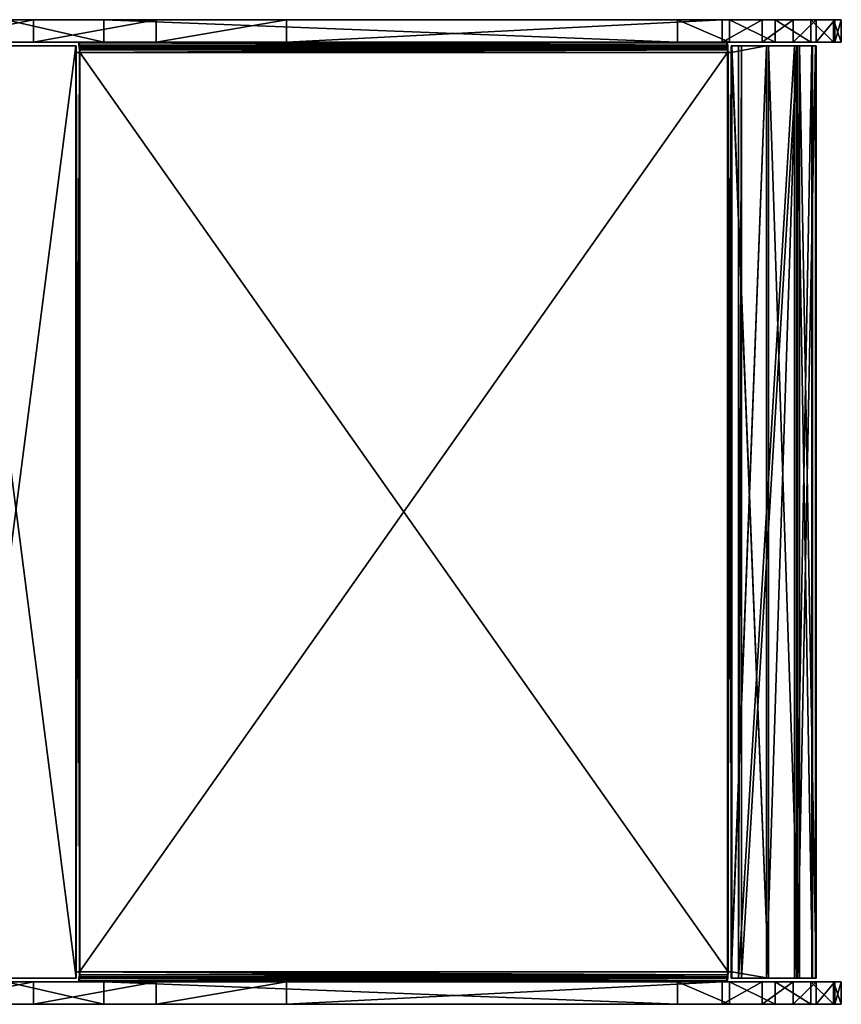
# Model space of a CAD drawing. Units: millimetres. Extents: x -854 to 1372, y -476 to 443.
# Drawn here: x 932 to 1372, y -275 to 253 of the extents above; entities that cross this region are included whole.
import ezdxf

# ---------------------------------------------------------------- set-up
doc = ezdxf.new("R2010")
doc.units = ezdxf.units.MM
doc.layers.get('0').update_dxf_attribs({"true_color": 0xffffff})

# ---------------------------------------------------------------- blocks, each defined once
blk = doc.blocks.new('Komponent#34')
at = {"color": 7, "true_color": 0xffffff}
for p, q in [((642.92, 12, 52.78), (582.28, 12, 93.39)), ((628.27, 12, 316.35), (680.7, 12, 306.28)), ((708.81, 12, 21.43), (642.92, 12, 52.78)), ((642.92, 12, 52.78), (642.92, 0, 52.78)), ((680.7, 12, 306.28), (988.16, 12, 268.53)), ((680.7, 12, 306.28), (680.7, 0, 306.28)), ((778.58, 12, 0), (708.81, 12, 21.43)), ((708.81, 12, 21.43), (708.81, 0, 21.43)), ((1012.1, 12, 0), (778.58, 12, 0)), ((778.58, 12, 0), (778.58, 0)), ((988.16, 12, 268.53), (1016.01, 12, 260.91)), ((988.16, 12, 268.53), (988.16, 0, 268.53)), ((1033.64, 12, 16.12), (1012.1, 12, 0)), ((1012.1, 12, 0), (1012.1, 0)), ((1016.01, 12, 260.91), (1040.52, 12, 245.65)), ((1016.01, 12, 260.91), (1016.01, 0, 260.91)), ((1050.11, 12, 37.4), (1033.64, 12, 16.12)), ((1033.64, 12, 16.12), (1033.64, 0, 16.12)), ((1040.52, 12, 245.65), (1059.65, 12, 224.03)), ((1040.52, 12, 245.65), (1040.52, 0, 245.65)), ((1062.58, 12, 59), (1050.11, 12, 37.4)), ((1050.11, 12, 37.4), (1050.11, 0, 37.4)), ((1059.65, 12, 224.03), (1071.81, 12, 197.84)), ((1059.65, 12, 224.03), (1059.65, 0, 224.03)), ((1072.57, 12, 83.11), (1062.58, 12, 59)), ((1062.58, 12, 59), (1062.58, 0, 59)), ((1071.81, 12, 197.84), (1075.98, 12, 169.27)), ((1071.81, 12, 197.84), (1071.81, 0, 197.84)), ((1075.98, 12, 109), (1072.57, 12, 83.11)), ((1072.57, 12, 83.11), (1072.57, 0, 83.11)), ((1075.98, 12, 169.27), (1075.98, 12, 109)), ((1075.98, 12, 169.27), (1075.98, 0, 169.27)), ((1075.98, 12, 109), (1075.98, 0, 109)), ((642.92, 0, 52.78), (582.28, 0, 93.39)), ((628.27, 0, 316.35), (680.7, 0, 306.28)), ((708.81, 0, 21.43), (642.92, 0, 52.78)), ((680.7, 0, 306.28), (988.16, 0, 268.53)), ((778.58, 0), (708.81, 0, 21.43)), ((1012.1, 0), (778.58, 0)), ((988.16, 0, 268.53), (1016.01, 0, 260.91)), ((1033.64, 0, 16.12), (1012.1, 0)), ((1016.01, 0, 260.91), (1040.52, 0, 245.65)), ((1050.11, 0, 37.4), (1033.64, 0, 16.12)), ((1040.52, 0, 245.65), (1059.65, 0, 224.03)), ((1062.58, 0, 59), (1050.11, 0, 37.4)), ((1059.65, 0, 224.03), (1071.81, 0, 197.84)), ((1072.57, 0, 83.11), (1062.58, 0, 59)), ((1071.81, 0, 197.84), (1075.98, 0, 169.27)), ((1075.98, 0, 109), (1072.57, 0, 83.11)), ((1075.98, 0, 169.27), (1075.98, 0, 109))]:
    blk.add_line(p, q, dxfattribs=at)
at = {"color": 40, "true_color": 0xffa500}
mesh = blk.add_polyface(dxfattribs=at)
corners = [(0.5, 12, 590.13), (50, 12, 589.99), (1, 12, 589.99), (708.81, 12, 21.43), (1012.1, 12, 0), (778.58, 12, 0), (1033.64, 12, 16.12), (1050.11, 12, 37.4), (642.92, 12, 52.78), (1062.58, 12, 59), (582.28, 12, 93.39), (1072.57, 12, 83.11), (1075.98, 12, 109), (88.43, 12, 479.23), (1075.98, 12, 169.27), (628.27, 12, 316.35), (1071.81, 12, 197.84), (1059.65, 12, 224.03), (680.7, 12, 306.28), (1040.52, 12, 245.65), (1016.01, 12, 260.91), (988.16, 12, 268.53), (577.68, 12, 333.4), (529.85, 12, 357.12), (485.66, 12, 387.07), (118.66, 12, 673.79), (67.75, 12, 501.15), (54.54, 12, 528.24), (50, 12, 558.03), (50, 12, 568.58), (52.17, 12, 572.08), (50.33, 12, 569.95), (52.5, 12, 573.45), (52.5, 12, 573.53), (52.17, 12, 574.9), (50.33, 12, 577.04), (50, 12, 578.41), (0.13, 12, 590.49), (0, 12, 590.99), (0, 12, 644.99), (3.81, 12, 664.13), (14.64, 12, 680.35), (89.66, 12, 689.54), (30.86, 12, 691.19), (57.1, 12, 694.99), (50, 12, 694.99)]
mesh.append_faces([[corners[k] for k in face] for face in [(0, 1, 2), (3, 4, 5), (20, 18, 21), (30, 29, 31), (44, 43, 45)]], dxfattribs={"vtx0": -1, "color": 40})
mesh.append_faces([[corners[k] for k in face] for face in [(4, 3, 6), (6, 3, 7), (7, 8, 9), (9, 10, 11), (11, 10, 12), (12, 13, 14), (14, 15, 16), (16, 15, 17), (17, 18, 19), (19, 18, 20), (15, 13, 22), (22, 13, 23), (23, 13, 24), (24, 13, 25), (25, 41, 42), (42, 43, 44)]], dxfattribs={"vtx0": -1, "vtx1": -1, "color": 40})
mesh.append_faces([[corners[k] for k in face] for face in [(14, 13, 15), (25, 29, 30), (25, 1, 0)]], dxfattribs={"vtx0": -1, "vtx1": -1, "vtx2": -1, "color": 40})
mesh.append_faces([[corners[k] for k in face] for face in [(7, 3, 8), (9, 8, 10), (12, 10, 13), (17, 15, 18), (25, 13, 26), (25, 26, 27), (25, 27, 28), (25, 28, 29), (25, 30, 32), (25, 32, 33), (25, 33, 34), (25, 34, 35), (25, 35, 36), (25, 36, 1), (25, 0, 37), (25, 37, 38), (25, 38, 39), (25, 39, 40), (25, 40, 41), (42, 41, 43)]], dxfattribs={"vtx0": -1, "vtx2": -1, "color": 40})
at = {"color": 7, "true_color": 0xffffff}
mesh = blk.add_polyface(dxfattribs=at)
corners = [(642.92, 12, 52.78), (582.28, 0, 93.39), (582.28, 12, 93.39), (642.92, 0, 52.78)]
mesh.append_faces([[corners[k] for k in face] for face in [(0, 1, 2), (1, 0, 3)]], dxfattribs={"vtx0": -1, "color": 7})
mesh = blk.add_polyface(dxfattribs=at)
corners = [(680.7, 0, 306.28), (628.27, 12, 316.35), (628.27, 0, 316.35), (680.7, 12, 306.28)]
mesh.append_faces([[corners[k] for k in face] for face in [(0, 1, 2), (1, 0, 3)]], dxfattribs={"vtx0": -1, "color": 7})
mesh = blk.add_polyface(dxfattribs=at)
corners = [(708.81, 12, 21.43), (642.92, 0, 52.78), (642.92, 12, 52.78), (708.81, 0, 21.43)]
mesh.append_faces([[corners[k] for k in face] for face in [(0, 1, 2), (1, 0, 3)]], dxfattribs={"vtx0": -1, "color": 7})
mesh = blk.add_polyface(dxfattribs=at)
corners = [(988.16, 0, 268.53), (680.7, 12, 306.28), (680.7, 0, 306.28), (988.16, 12, 268.53)]
mesh.append_faces([[corners[k] for k in face] for face in [(0, 1, 2), (1, 0, 3)]], dxfattribs={"vtx0": -1, "color": 7})
mesh = blk.add_polyface(dxfattribs=at)
corners = [(778.58, 12, 0), (708.81, 0, 21.43), (708.81, 12, 21.43), (778.58, 0)]
mesh.append_faces([[corners[k] for k in face] for face in [(0, 1, 2), (1, 0, 3)]], dxfattribs={"vtx0": -1, "color": 7})
mesh = blk.add_polyface(dxfattribs=at)
corners = [(1012.1, 12, 0), (778.58, 0), (778.58, 12, 0), (1012.1, 0)]
mesh.append_faces([[corners[k] for k in face] for face in [(0, 1, 2), (1, 0, 3)]], dxfattribs={"vtx0": -1, "color": 7})
mesh = blk.add_polyface(dxfattribs=at)
corners = [(1016.01, 0, 260.91), (988.16, 12, 268.53), (988.16, 0, 268.53), (1016.01, 12, 260.91)]
mesh.append_faces([[corners[k] for k in face] for face in [(0, 1, 2), (1, 0, 3)]], dxfattribs={"vtx0": -1, "color": 7})
mesh = blk.add_polyface(dxfattribs=at)
corners = [(1033.64, 12, 16.12), (1012.1, 0), (1012.1, 12, 0), (1033.64, 0, 16.12)]
mesh.append_faces([[corners[k] for k in face] for face in [(0, 1, 2), (1, 0, 3)]], dxfattribs={"vtx0": -1, "color": 7})
mesh = blk.add_polyface(dxfattribs=at)
corners = [(1040.52, 0, 245.65), (1016.01, 12, 260.91), (1016.01, 0, 260.91), (1040.52, 12, 245.65)]
mesh.append_faces([[corners[k] for k in face] for face in [(0, 1, 2), (1, 0, 3)]], dxfattribs={"vtx0": -1, "color": 7})
mesh = blk.add_polyface(dxfattribs=at)
corners = [(1033.64, 0, 16.12), (1050.11, 12, 37.4), (1050.11, 0, 37.4), (1033.64, 12, 16.12)]
mesh.append_faces([[corners[k] for k in face] for face in [(0, 1, 2), (1, 0, 3)]], dxfattribs={"vtx0": -1, "color": 7})
mesh = blk.add_polyface(dxfattribs=at)
corners = [(1059.65, 0, 224.03), (1040.52, 12, 245.65), (1040.52, 0, 245.65), (1059.65, 12, 224.03)]
mesh.append_faces([[corners[k] for k in face] for face in [(0, 1, 2), (1, 0, 3)]], dxfattribs={"vtx0": -1, "color": 7})
mesh = blk.add_polyface(dxfattribs=at)
corners = [(1050.11, 0, 37.4), (1062.58, 12, 59), (1062.58, 0, 59), (1050.11, 12, 37.4)]
mesh.append_faces([[corners[k] for k in face] for face in [(0, 1, 2), (1, 0, 3)]], dxfattribs={"vtx0": -1, "color": 7})
mesh = blk.add_polyface(dxfattribs=at)
corners = [(1071.81, 0, 197.84), (1059.65, 12, 224.03), (1059.65, 0, 224.03), (1071.81, 12, 197.84)]
mesh.append_faces([[corners[k] for k in face] for face in [(0, 1, 2), (1, 0, 3)]], dxfattribs={"vtx0": -1, "color": 7})
mesh = blk.add_polyface(dxfattribs=at)
corners = [(1062.58, 0, 59), (1072.57, 12, 83.11), (1072.57, 0, 83.11), (1062.58, 12, 59)]
mesh.append_faces([[corners[k] for k in face] for face in [(0, 1, 2), (1, 0, 3)]], dxfattribs={"vtx0": -1, "color": 7})
mesh = blk.add_polyface(dxfattribs=at)
corners = [(1075.98, 0, 169.27), (1071.81, 12, 197.84), (1071.81, 0, 197.84), (1075.98, 12, 169.27)]
mesh.append_faces([[corners[k] for k in face] for face in [(0, 1, 2), (1, 0, 3)]], dxfattribs={"vtx0": -1, "color": 7})
mesh = blk.add_polyface(dxfattribs=at)
corners = [(1072.57, 0, 83.11), (1075.98, 12, 109), (1075.98, 0, 109), (1072.57, 12, 83.11)]
mesh.append_faces([[corners[k] for k in face] for face in [(0, 1, 2), (1, 0, 3)]], dxfattribs={"vtx0": -1, "color": 7})
mesh = blk.add_polyface(dxfattribs=at)
corners = [(1075.98, 0, 109), (1075.98, 12, 169.27), (1075.98, 0, 169.27), (1075.98, 12, 109)]
mesh.append_faces([[corners[k] for k in face] for face in [(0, 1, 2), (1, 0, 3)]], dxfattribs={"vtx0": -1, "color": 7})
at = {"color": 40, "true_color": 0xffa500}
mesh = blk.add_polyface(dxfattribs=at)
corners = [(1033.64, 0, 16.12), (778.58, 0), (1012.1, 0), (708.81, 0, 21.43), (1050.11, 0, 37.4), (642.92, 0, 52.78), (1062.58, 0, 59), (582.28, 0, 93.39), (1072.57, 0, 83.11), (1075.98, 0, 109), (88.43, 0, 479.23), (1075.98, 0, 169.27), (628.27, 0, 316.35), (1071.81, 0, 197.84), (1059.65, 0, 224.03), (680.7, 0, 306.28), (1040.52, 0, 245.65), (1016.01, 0, 260.91), (988.16, 0, 268.53), (577.68, 0, 333.4), (529.85, 0, 357.12), (485.66, 0, 387.07), (118.66, 0, 673.79), (67.75, 0, 501.15), (54.54, 0, 528.24), (50, 0, 558.03), (50, 0, 568.58), (52.17, 0, 572.08), (50.33, 0, 569.95), (52.5, 0, 573.45), (52.5, 0, 573.53), (52.17, 0, 574.9), (50.33, 0, 577.04), (50, 0, 578.41), (50, 0, 589.99), (1, 0, 589.99), (0.5, 0, 590.13), (0.13, 0, 590.49), (0, 0, 590.99), (0, 0, 644.99), (3.81, 0, 664.13), (14.64, 0, 680.35), (89.66, 0, 689.54), (30.86, 0, 691.19), (57.1, 0, 694.99), (50, 0, 694.99)]
mesh.append_faces([[corners[k] for k in face] for face in [(0, 1, 2), (15, 17, 18), (26, 27, 28), (43, 44, 45)]], dxfattribs={"vtx0": -1, "color": 40})
mesh.append_faces([[corners[k] for k in face] for face in [(1, 0, 3), (3, 4, 5), (5, 6, 7), (7, 9, 10), (12, 14, 15), (10, 22, 23), (23, 22, 24), (24, 22, 25), (25, 22, 26), (27, 22, 29), (29, 22, 30), (30, 22, 31), (31, 22, 32), (32, 22, 33), (33, 22, 34), (34, 22, 35), (35, 22, 36), (36, 22, 37), (37, 22, 38), (38, 22, 39), (39, 22, 40), (40, 22, 41), (41, 42, 43)]], dxfattribs={"vtx0": -1, "vtx1": -1, "color": 40})
mesh.append_faces([[corners[k] for k in face] for face in [(10, 11, 12), (26, 22, 27)]], dxfattribs={"vtx0": -1, "vtx1": -1, "vtx2": -1, "color": 40})
mesh.append_faces([[corners[k] for k in face] for face in [(3, 0, 4), (5, 4, 6), (7, 6, 8), (7, 8, 9), (10, 9, 11), (12, 11, 13), (12, 13, 14), (15, 14, 16), (15, 16, 17), (10, 12, 19), (10, 19, 20), (10, 20, 21), (10, 21, 22), (41, 22, 42), (43, 42, 44)]], dxfattribs={"vtx0": -1, "vtx2": -1, "color": 40})
blk = doc.blocks.new('Komponent#35')
for p, q in [((615.67, 501.99, 168.54), (551.03, 501.99, 181.09)), ((551.54, 501.99, 183.02), (615.92, 501.99, 170.52)), ((615.67, 498.49, 168.54), (615.67, 501.99, 168.54)), ((615.67, 501.99, 168.54), (615.92, 501.99, 170.52)), ((615.92, 501.99, 170.52), (615.92, 498.49, 170.52)), ((617.24, 503.99, 164.81), (964.62, 503.99, 122.16)), ((617.49, 503.58, 166.9), (617.24, 503.99, 164.81)), ((617.24, 501.99, 164.81), (617.24, 503.99, 164.81)), ((964.62, 501.99, 122.16), (617.24, 501.99, 164.81)), ((617.4, 501.73, 166.14), (617.24, 501.99, 164.81)), ((617.4, 501.73, 166.14), (964.79, 501.73, 123.49)), ((617.54, 500.97, 167.27), (617.4, 501.73, 166.14)), ((617.49, 503.58, 166.9), (964.88, 503.58, 124.25)), ((617.71, 502.38, 168.67), (617.49, 503.58, 166.9)), ((617.71, 502.38, 168.67), (965.1, 502.38, 126.02)), ((617.85, 500.6, 169.86), (617.71, 502.38, 168.67)), ((964.62, 501.99, 122.16), (964.62, 503.99, 122.16)), ((964.62, 503.99, 122.16), (964.88, 503.58, 124.25)), ((964.79, 501.73, 123.49), (964.62, 501.99, 122.16)), ((964.92, 500.97, 124.62), (964.79, 501.73, 123.49)), ((964.88, 503.58, 124.25), (965.1, 502.38, 126.02)), ((965.1, 502.38, 126.02), (965.24, 500.6, 127.2)), ((967, 501.99, 125.36), (967.31, 501.99, 127.33)), ((985.89, 501.99, 118.46), (967, 501.99, 125.36)), ((967, 501.99, 125.36), (967, 498.49, 125.36)), ((967.31, 501.99, 127.33), (986.92, 501.99, 120.17)), ((967.31, 498.49, 127.33), (967.31, 501.99, 127.33)), ((970.83, 2, 1.2), (970.83, 501.99, 1.2)), ((1000.92, 501.99, 41.13), (970.83, 501.99, 1.2)), ((970.83, 501.99, 1.2), (972.42, 501.99, 0)), ((972.42, 501.99, 0), (1002.51, 501.99, 39.93)), ((972.42, 501.99, 0), (972.42, 2)), ((985.89, 2, 118.46), (985.89, 501.99, 118.46)), ((1002, 501.99, 103.43), (985.89, 501.99, 118.46)), ((986.92, 501.99, 120.17), (1003.64, 501.99, 104.58)), ((986.92, 2, 120.17), (986.92, 501.99, 120.17)), ((1000.92, 2, 41.13), (1000.92, 501.99, 41.13)), ((1000.92, 501.99, 41.13), (1010.23, 501.99, 61.11)), ((1010.62, 501.99, 83.14), (1002, 501.99, 103.43)), ((1002, 2, 103.43), (1002, 501.99, 103.43)), ((1002.51, 501.99, 39.93), (1002.51, 2, 39.93)), ((1012.18, 501.99, 60.66), (1002.51, 501.99, 39.93)), ((1003.64, 2, 104.58), (1003.64, 501.99, 104.58)), ((1003.64, 501.99, 104.58), (1012.58, 501.99, 83.53)), ((1010.23, 501.99, 61.11), (1010.62, 501.99, 83.14)), ((1010.23, 2, 61.11), (1010.23, 501.99, 61.11)), ((1010.62, 2, 83.14), (1010.62, 501.99, 83.14)), ((1012.18, 2, 60.66), (1012.18, 501.99, 60.66)), ((1012.58, 501.99, 83.53), (1012.18, 501.99, 60.66)), ((1012.58, 2, 83.53), (1012.58, 501.99, 83.53)), ((615.67, 498.49, 168.54), (615.92, 498.49, 170.52)), ((617.66, 498.49, 168.29), (615.67, 498.49, 168.54)), ((615.67, 5.5, 168.54), (615.67, 498.49, 168.54)), ((615.92, 498.49, 170.52), (617.91, 498.49, 170.27)), ((615.92, 5.5, 170.52), (615.92, 498.49, 170.52)), ((617.54, 500.97, 167.27), (964.92, 500.97, 124.62)), ((617.63, 499.83, 168.02), (617.54, 500.97, 167.27)), ((617.63, 499.83, 168.02), (965.02, 499.83, 125.37)), ((617.66, 498.49, 168.29), (617.63, 499.83, 168.02)), ((965.05, 498.49, 125.63), (617.66, 498.49, 168.29)), ((617.66, 5.5, 168.29), (617.66, 498.49, 168.29)), ((617.66, 498.49, 168.29), (617.91, 498.49, 170.27)), ((617.85, 500.6, 169.86), (965.24, 500.6, 127.2)), ((617.91, 498.49, 170.27), (617.85, 500.6, 169.86)), ((965.29, 498.49, 127.62), (617.91, 498.49, 170.27)), ((617.91, 498.49, 170.27), (617.91, 5.5, 170.27)), ((965.02, 499.83, 125.37), (964.92, 500.97, 124.62)), ((965.05, 498.49, 125.63), (965.02, 499.83, 125.37)), ((965.05, 498.49, 125.63), (965.05, 5.5, 125.63)), ((967, 498.49, 125.36), (965.05, 498.49, 125.63)), ((965.29, 498.49, 127.62), (965.05, 498.49, 125.63)), ((965.24, 500.6, 127.2), (965.29, 498.49, 127.62)), ((965.29, 5.5, 127.62), (965.29, 498.49, 127.62)), ((965.29, 498.49, 127.62), (967.31, 498.49, 127.33)), ((967, 5.5, 125.36), (967, 498.49, 125.36)), ((967, 498.49, 125.36), (967.31, 498.49, 127.33)), ((967.31, 5.5, 127.33), (967.31, 498.49, 127.33)), ((615.67, 5.5, 168.54), (615.92, 5.5, 170.52)), ((615.67, 5.5, 168.54), (617.66, 5.5, 168.29)), ((615.67, 2, 168.54), (615.67, 5.5, 168.54)), ((615.92, 5.5, 170.52), (615.92, 2, 170.52)), ((617.91, 5.5, 170.27), (615.92, 5.5, 170.52)), ((617.6, 3.75, 167.82), (617.66, 5.5, 168.29)), ((617.66, 5.5, 168.29), (965.05, 5.5, 125.63)), ((617.91, 5.5, 170.27), (617.66, 5.5, 168.29)), ((617.82, 2.75, 169.54), (617.91, 5.5, 170.27)), ((617.91, 5.5, 170.27), (965.29, 5.5, 127.62)), ((964.99, 3.75, 125.17), (965.05, 5.5, 125.63)), ((965.05, 5.5, 125.63), (965.29, 5.5, 127.62)), ((965.05, 5.5, 125.63), (967, 5.5, 125.36)), ((965.29, 5.5, 127.62), (965.2, 2.75, 126.89)), ((967.31, 5.5, 127.33), (965.29, 5.5, 127.62)), ((967, 5.5, 125.36), (967, 2, 125.36)), ((967, 5.5, 125.36), (967.31, 5.5, 127.33)), ((967.31, 2, 127.33), (967.31, 5.5, 127.33)), ((551.03, 2, 181.09), (615.67, 2, 168.54)), ((615.92, 2, 170.52), (551.54, 2, 183.02)), ((615.67, 2, 168.54), (615.92, 2, 170.52)), ((617.23, 2, 164.81), (617.45, 2.47, 166.55)), ((617.23, 2, 164.81), (964.62, 2, 122.16)), ((617.23, 2, 164.81), (617.24, 0, 164.81)), ((617.24, 0, 164.81), (617.57, 0.74, 167.54)), ((964.62, 0, 122.16), (617.24, 0, 164.81)), ((617.45, 2.47, 166.55), (617.6, 3.75, 167.82)), ((964.84, 2.47, 123.9), (617.45, 2.47, 166.55)), ((617.57, 0.74, 167.54), (617.82, 2.75, 169.54)), ((964.96, 0.74, 124.89), (617.57, 0.74, 167.54)), ((964.99, 3.75, 125.17), (617.6, 3.75, 167.82)), ((965.2, 2.75, 126.89), (617.82, 2.75, 169.54)), ((964.62, 2, 122.16), (964.84, 2.47, 123.9)), ((964.62, 0, 122.16), (964.62, 2, 122.16)), ((964.96, 0.74, 124.89), (964.62, 0, 122.16)), ((964.84, 2.47, 123.9), (964.99, 3.75, 125.17)), ((965.2, 2.75, 126.89), (964.96, 0.74, 124.89)), ((967, 2, 125.36), (967.31, 2, 127.33)), ((967, 2, 125.36), (985.89, 2, 118.46)), ((986.92, 2, 120.17), (967.31, 2, 127.33)), ((972.42, 2), (970.83, 2, 1.2)), ((1000.92, 2, 41.13), (970.83, 2, 1.2)), ((1002.51, 2, 39.93), (972.42, 2)), ((985.89, 2, 118.46), (1002, 2, 103.43)), ((1003.64, 2, 104.58), (986.92, 2, 120.17)), ((1010.23, 2, 61.11), (1000.92, 2, 41.13)), ((1002, 2, 103.43), (1010.62, 2, 83.14)), ((1002.51, 2, 39.93), (1012.18, 2, 60.66)), ((1012.58, 2, 83.53), (1003.64, 2, 104.58)), ((1010.62, 2, 83.14), (1010.23, 2, 61.11)), ((1012.18, 2, 60.66), (1012.58, 2, 83.53))]:
    blk.add_line(p, q)
at = {"color": 9, "true_color": 0xb7bbbe}
mesh = blk.add_polyface(dxfattribs=at)
corners = [(551.03, 501.99, 181.09), (615.92, 501.99, 170.52), (615.67, 501.99, 168.54), (551.54, 501.99, 183.02), (486.73, 501.99, 202.76), (487.5, 501.99, 204.61), (425.95, 501.99, 232.9), (426.96, 501.99, 234.63), (371.36, 501.99, 269.73), (372.59, 501.99, 271.31)]
mesh.append_faces([[corners[k] for k in face] for face in [(0, 1, 2), (7, 8, 9)]], dxfattribs={"vtx0": -1, "color": 9})
mesh.append_faces([[corners[k] for k in face] for face in [(1, 0, 3), (3, 4, 5), (5, 6, 7)]], dxfattribs={"vtx0": -1, "vtx1": -1, "color": 9})
mesh.append_faces([[corners[k] for k in face] for face in [(3, 0, 4), (5, 4, 6), (7, 6, 8)]], dxfattribs={"vtx0": -1, "vtx2": -1, "color": 9})
mesh = blk.add_polyface(dxfattribs=at)
corners = [(615.67, 501.99, 168.54), (551.03, 2, 181.09), (551.03, 501.99, 181.09), (615.67, 2, 168.54), (615.67, 498.49, 168.54), (615.67, 5.5, 168.54)]
mesh.append_faces([[corners[k] for k in face] for face in [(0, 1, 2), (3, 4, 5)]], dxfattribs={"vtx0": -1, "color": 9})
mesh.append_faces([[corners[k] for k in face] for face in [(1, 0, 3)]], dxfattribs={"vtx0": -1, "vtx1": -1, "color": 9})
mesh.append_faces([[corners[k] for k in face] for face in [(3, 0, 4)]], dxfattribs={"vtx0": -1, "vtx2": -1, "color": 9})
mesh = blk.add_polyface(dxfattribs=at)
corners = [(615.92, 2, 170.52), (551.54, 501.99, 183.02), (551.54, 2, 183.02), (615.92, 501.99, 170.52), (615.92, 5.5, 170.52), (615.92, 498.49, 170.52)]
mesh.append_faces([[corners[k] for k in face] for face in [(0, 1, 2), (3, 4, 5)]], dxfattribs={"vtx0": -1, "color": 9})
mesh.append_faces([[corners[k] for k in face] for face in [(1, 0, 3)]], dxfattribs={"vtx0": -1, "vtx1": -1, "color": 9})
mesh.append_faces([[corners[k] for k in face] for face in [(3, 0, 4)]], dxfattribs={"vtx0": -1, "vtx2": -1, "color": 9})
mesh = blk.add_polyface(dxfattribs=at)
corners = [(615.67, 498.49, 168.54), (615.92, 501.99, 170.52), (615.92, 498.49, 170.52), (615.67, 501.99, 168.54)]
mesh.append_faces([[corners[k] for k in face] for face in [(0, 1, 2), (1, 0, 3)]], dxfattribs={"vtx0": -1, "color": 9})
mesh = blk.add_polyface(dxfattribs=at)
corners = [(617.24, 503.99, 164.81), (964.88, 503.58, 124.25), (964.62, 503.99, 122.16), (617.49, 503.58, 166.9)]
mesh.append_faces([[corners[k] for k in face] for face in [(0, 1, 2), (1, 0, 3)]], dxfattribs={"vtx0": -1, "color": 9})
mesh = blk.add_polyface(dxfattribs=at)
corners = [(964.62, 503.99, 122.16), (617.24, 501.99, 164.81), (617.24, 503.99, 164.81), (964.62, 501.99, 122.16)]
mesh.append_faces([[corners[k] for k in face] for face in [(0, 1, 2), (1, 0, 3)]], dxfattribs={"vtx0": -1, "color": 9})
mesh = blk.add_polyface(dxfattribs=at)
corners = [(617.85, 500.6, 169.86), (617.66, 498.49, 168.29), (617.91, 498.49, 170.27), (617.63, 499.83, 168.02), (617.54, 500.97, 167.27), (617.71, 502.38, 168.67), (617.4, 501.73, 166.14), (617.24, 501.99, 164.81), (617.24, 503.99, 164.81), (617.49, 503.58, 166.9)]
mesh.append_faces([[corners[k] for k in face] for face in [(0, 1, 2), (8, 5, 9)]], dxfattribs={"vtx0": -1, "color": 9})
mesh.append_faces([[corners[k] for k in face] for face in [(1, 0, 3), (3, 0, 4), (4, 5, 6), (6, 5, 7), (7, 5, 8)]], dxfattribs={"vtx0": -1, "vtx1": -1, "color": 9})
mesh.append_faces([[corners[k] for k in face] for face in [(4, 0, 5)]], dxfattribs={"vtx0": -1, "vtx2": -1, "color": 9})
mesh = blk.add_polyface(dxfattribs=at)
corners = [(964.79, 501.73, 123.49), (617.24, 501.99, 164.81), (964.62, 501.99, 122.16), (617.4, 501.73, 166.14)]
mesh.append_faces([[corners[k] for k in face] for face in [(0, 1, 2), (1, 0, 3)]], dxfattribs={"vtx0": -1, "color": 9})
mesh = blk.add_polyface(dxfattribs=at)
corners = [(964.92, 500.97, 124.62), (617.4, 501.73, 166.14), (964.79, 501.73, 123.49), (617.54, 500.97, 167.27)]
mesh.append_faces([[corners[k] for k in face] for face in [(0, 1, 2), (1, 0, 3)]], dxfattribs={"vtx0": -1, "color": 9})
mesh = blk.add_polyface(dxfattribs=at)
corners = [(617.49, 503.58, 166.9), (965.1, 502.38, 126.02), (964.88, 503.58, 124.25), (617.71, 502.38, 168.67)]
mesh.append_faces([[corners[k] for k in face] for face in [(0, 1, 2), (1, 0, 3)]], dxfattribs={"vtx0": -1, "color": 9})
mesh = blk.add_polyface(dxfattribs=at)
corners = [(617.85, 500.6, 169.86), (965.1, 502.38, 126.02), (617.71, 502.38, 168.67), (965.24, 500.6, 127.2)]
mesh.append_faces([[corners[k] for k in face] for face in [(0, 1, 2), (1, 0, 3)]], dxfattribs={"vtx0": -1, "color": 9})
mesh = blk.add_polyface(dxfattribs=at)
corners = [(965.05, 498.49, 125.63), (965.24, 500.6, 127.2), (965.29, 498.49, 127.62), (965.02, 499.83, 125.37), (964.92, 500.97, 124.62), (965.1, 502.38, 126.02), (964.79, 501.73, 123.49), (964.62, 501.99, 122.16), (964.62, 503.99, 122.16), (964.88, 503.58, 124.25)]
mesh.append_faces([[corners[k] for k in face] for face in [(0, 1, 2), (5, 8, 9)]], dxfattribs={"vtx0": -1, "color": 9})
mesh.append_faces([[corners[k] for k in face] for face in [(1, 4, 5)]], dxfattribs={"vtx0": -1, "vtx1": -1, "color": 9})
mesh.append_faces([[corners[k] for k in face] for face in [(1, 0, 3), (1, 3, 4), (5, 4, 6), (5, 6, 7), (5, 7, 8)]], dxfattribs={"vtx0": -1, "vtx2": -1, "color": 9})
mesh = blk.add_polyface(dxfattribs=at)
corners = [(985.89, 501.99, 118.46), (967, 498.49, 125.36), (967, 501.99, 125.36), (967, 5.5, 125.36), (967, 2, 125.36), (985.89, 2, 118.46)]
mesh.append_faces([[corners[k] for k in face] for face in [(0, 1, 2), (4, 0, 5)]], dxfattribs={"vtx0": -1, "color": 9})
mesh.append_faces([[corners[k] for k in face] for face in [(1, 0, 3), (3, 0, 4)]], dxfattribs={"vtx0": -1, "vtx1": -1, "color": 9})
mesh = blk.add_polyface(dxfattribs=at)
corners = [(970.83, 501.99, 1.2), (1002.51, 501.99, 39.93), (972.42, 501.99, 0), (1000.92, 501.99, 41.13), (1012.18, 501.99, 60.66), (1010.23, 501.99, 61.11), (1012.58, 501.99, 83.53), (1010.62, 501.99, 83.14), (1002, 501.99, 103.43), (1003.64, 501.99, 104.58), (985.89, 501.99, 118.46), (986.92, 501.99, 120.17), (967, 501.99, 125.36), (967.31, 501.99, 127.33)]
mesh.append_faces([[corners[k] for k in face] for face in [(0, 1, 2), (11, 12, 13)]], dxfattribs={"vtx0": -1, "color": 9})
mesh.append_faces([[corners[k] for k in face] for face in [(1, 3, 4), (4, 5, 6), (6, 8, 9), (9, 10, 11)]], dxfattribs={"vtx0": -1, "vtx1": -1, "color": 9})
mesh.append_faces([[corners[k] for k in face] for face in [(1, 0, 3), (4, 3, 5), (6, 5, 7), (6, 7, 8), (9, 8, 10), (11, 10, 12)]], dxfattribs={"vtx0": -1, "vtx2": -1, "color": 9})
mesh = blk.add_polyface(dxfattribs=at)
corners = [(967.31, 501.99, 127.33), (967, 498.49, 125.36), (967.31, 498.49, 127.33), (967, 501.99, 125.36)]
mesh.append_faces([[corners[k] for k in face] for face in [(0, 1, 2), (1, 0, 3)]], dxfattribs={"vtx0": -1, "color": 9})
mesh = blk.add_polyface(dxfattribs=at)
corners = [(986.92, 2, 120.17), (967.31, 5.5, 127.33), (967.31, 2, 127.33), (967.31, 498.49, 127.33), (967.31, 501.99, 127.33), (986.92, 501.99, 120.17)]
mesh.append_faces([[corners[k] for k in face] for face in [(0, 1, 2), (4, 0, 5)]], dxfattribs={"vtx0": -1, "color": 9})
mesh.append_faces([[corners[k] for k in face] for face in [(1, 0, 3), (3, 0, 4)]], dxfattribs={"vtx0": -1, "vtx1": -1, "color": 9})
mesh = blk.add_polyface(dxfattribs=at)
corners = [(972.42, 501.99, 0), (970.83, 2, 1.2), (970.83, 501.99, 1.2), (972.42, 2)]
mesh.append_faces([[corners[k] for k in face] for face in [(0, 1, 2), (1, 0, 3)]], dxfattribs={"vtx0": -1, "color": 9})
mesh = blk.add_polyface(dxfattribs=at)
corners = [(1000.92, 501.99, 41.13), (970.83, 2, 1.2), (1000.92, 2, 41.13), (970.83, 501.99, 1.2)]
mesh.append_faces([[corners[k] for k in face] for face in [(0, 1, 2), (1, 0, 3)]], dxfattribs={"vtx0": -1, "color": 9})
mesh = blk.add_polyface(dxfattribs=at)
corners = [(972.42, 2), (1002.51, 501.99, 39.93), (1002.51, 2, 39.93), (972.42, 501.99, 0)]
mesh.append_faces([[corners[k] for k in face] for face in [(0, 1, 2), (1, 0, 3)]], dxfattribs={"vtx0": -1, "color": 9})
mesh = blk.add_polyface(dxfattribs=at)
corners = [(1002, 501.99, 103.43), (985.89, 2, 118.46), (985.89, 501.99, 118.46), (1002, 2, 103.43)]
mesh.append_faces([[corners[k] for k in face] for face in [(0, 1, 2), (1, 0, 3)]], dxfattribs={"vtx0": -1, "color": 9})
mesh = blk.add_polyface(dxfattribs=at)
corners = [(1003.64, 2, 104.58), (986.92, 501.99, 120.17), (986.92, 2, 120.17), (1003.64, 501.99, 104.58)]
mesh.append_faces([[corners[k] for k in face] for face in [(0, 1, 2), (1, 0, 3)]], dxfattribs={"vtx0": -1, "color": 9})
mesh = blk.add_polyface(dxfattribs=at)
corners = [(1010.23, 501.99, 61.11), (1000.92, 2, 41.13), (1010.23, 2, 61.11), (1000.92, 501.99, 41.13)]
mesh.append_faces([[corners[k] for k in face] for face in [(0, 1, 2), (1, 0, 3)]], dxfattribs={"vtx0": -1, "color": 9})
mesh = blk.add_polyface(dxfattribs=at)
corners = [(1002, 501.99, 103.43), (1010.62, 2, 83.14), (1002, 2, 103.43), (1010.62, 501.99, 83.14)]
mesh.append_faces([[corners[k] for k in face] for face in [(0, 1, 2), (1, 0, 3)]], dxfattribs={"vtx0": -1, "color": 9})
mesh = blk.add_polyface(dxfattribs=at)
corners = [(1002.51, 2, 39.93), (1012.18, 501.99, 60.66), (1012.18, 2, 60.66), (1002.51, 501.99, 39.93)]
mesh.append_faces([[corners[k] for k in face] for face in [(0, 1, 2), (1, 0, 3)]], dxfattribs={"vtx0": -1, "color": 9})
mesh = blk.add_polyface(dxfattribs=at)
corners = [(1012.58, 2, 83.53), (1003.64, 501.99, 104.58), (1003.64, 2, 104.58), (1012.58, 501.99, 83.53)]
mesh.append_faces([[corners[k] for k in face] for face in [(0, 1, 2), (1, 0, 3)]], dxfattribs={"vtx0": -1, "color": 9})
mesh = blk.add_polyface(dxfattribs=at)
corners = [(1010.62, 501.99, 83.14), (1010.23, 2, 61.11), (1010.62, 2, 83.14), (1010.23, 501.99, 61.11)]
mesh.append_faces([[corners[k] for k in face] for face in [(0, 1, 2), (1, 0, 3)]], dxfattribs={"vtx0": -1, "color": 9})
mesh = blk.add_polyface(dxfattribs=at)
corners = [(1012.18, 2, 60.66), (1012.58, 501.99, 83.53), (1012.58, 2, 83.53), (1012.18, 501.99, 60.66)]
mesh.append_faces([[corners[k] for k in face] for face in [(0, 1, 2), (1, 0, 3)]], dxfattribs={"vtx0": -1, "color": 9})
mesh = blk.add_polyface(dxfattribs=at)
corners = [(617.66, 498.49, 168.29), (615.67, 5.5, 168.54), (615.67, 498.49, 168.54), (617.66, 5.5, 168.29)]
mesh.append_faces([[corners[k] for k in face] for face in [(0, 1, 2), (1, 0, 3)]], dxfattribs={"vtx0": -1, "color": 9})
mesh = blk.add_polyface(dxfattribs=at)
corners = [(615.67, 498.49, 168.54), (617.91, 498.49, 170.27), (617.66, 498.49, 168.29), (615.92, 498.49, 170.52)]
mesh.append_faces([[corners[k] for k in face] for face in [(0, 1, 2), (1, 0, 3)]], dxfattribs={"vtx0": -1, "color": 9})
mesh = blk.add_polyface(dxfattribs=at)
corners = [(617.91, 5.5, 170.27), (615.92, 498.49, 170.52), (615.92, 5.5, 170.52), (617.91, 498.49, 170.27)]
mesh.append_faces([[corners[k] for k in face] for face in [(0, 1, 2), (1, 0, 3)]], dxfattribs={"vtx0": -1, "color": 9})
mesh = blk.add_polyface(dxfattribs=at)
corners = [(964.92, 500.97, 124.62), (617.63, 499.83, 168.02), (617.54, 500.97, 167.27), (965.02, 499.83, 125.37)]
mesh.append_faces([[corners[k] for k in face] for face in [(0, 1, 2), (1, 0, 3)]], dxfattribs={"vtx0": -1, "color": 9})
mesh = blk.add_polyface(dxfattribs=at)
corners = [(965.02, 499.83, 125.37), (617.66, 498.49, 168.29), (617.63, 499.83, 168.02), (965.05, 498.49, 125.63)]
mesh.append_faces([[corners[k] for k in face] for face in [(0, 1, 2), (1, 0, 3)]], dxfattribs={"vtx0": -1, "color": 9})
mesh = blk.add_polyface(dxfattribs=at)
corners = [(965.05, 498.49, 125.63), (617.66, 5.5, 168.29), (617.66, 498.49, 168.29), (965.05, 5.5, 125.63)]
mesh.append_faces([[corners[k] for k in face] for face in [(0, 1, 2), (1, 0, 3)]], dxfattribs={"vtx0": -1, "color": 9})
mesh = blk.add_polyface(dxfattribs=at)
corners = [(617.91, 498.49, 170.27), (965.24, 500.6, 127.2), (617.85, 500.6, 169.86), (965.29, 498.49, 127.62)]
mesh.append_faces([[corners[k] for k in face] for face in [(0, 1, 2), (1, 0, 3)]], dxfattribs={"vtx0": -1, "color": 9})
mesh = blk.add_polyface(dxfattribs=at)
corners = [(965.29, 5.5, 127.62), (617.91, 498.49, 170.27), (617.91, 5.5, 170.27), (965.29, 498.49, 127.62)]
mesh.append_faces([[corners[k] for k in face] for face in [(0, 1, 2), (1, 0, 3)]], dxfattribs={"vtx0": -1, "color": 9})
mesh = blk.add_polyface(dxfattribs=at)
corners = [(965.05, 498.49, 125.63), (967.31, 498.49, 127.33), (967, 498.49, 125.36), (965.29, 498.49, 127.62)]
mesh.append_faces([[corners[k] for k in face] for face in [(0, 1, 2), (1, 0, 3)]], dxfattribs={"vtx0": -1, "color": 9})
mesh = blk.add_polyface(dxfattribs=at)
corners = [(967, 498.49, 125.36), (965.05, 5.5, 125.63), (965.05, 498.49, 125.63), (967, 5.5, 125.36)]
mesh.append_faces([[corners[k] for k in face] for face in [(0, 1, 2), (1, 0, 3)]], dxfattribs={"vtx0": -1, "color": 9})
mesh = blk.add_polyface(dxfattribs=at)
corners = [(967.31, 5.5, 127.33), (965.29, 498.49, 127.62), (965.29, 5.5, 127.62), (967.31, 498.49, 127.33)]
mesh.append_faces([[corners[k] for k in face] for face in [(0, 1, 2), (1, 0, 3)]], dxfattribs={"vtx0": -1, "color": 9})
mesh = blk.add_polyface(dxfattribs=at)
corners = [(617.91, 5.5, 170.27), (615.67, 5.5, 168.54), (617.66, 5.5, 168.29), (615.92, 5.5, 170.52)]
mesh.append_faces([[corners[k] for k in face] for face in [(0, 1, 2), (1, 0, 3)]], dxfattribs={"vtx0": -1, "color": 9})
mesh = blk.add_polyface(dxfattribs=at)
corners = [(615.67, 2, 168.54), (615.92, 5.5, 170.52), (615.92, 2, 170.52), (615.67, 5.5, 168.54)]
mesh.append_faces([[corners[k] for k in face] for face in [(0, 1, 2), (1, 0, 3)]], dxfattribs={"vtx0": -1, "color": 9})
mesh = blk.add_polyface(dxfattribs=at)
corners = [(617.57, 0.74, 167.54), (617.23, 2, 164.81), (617.24, 0, 164.81), (617.82, 2.75, 169.54), (617.45, 2.47, 166.55), (617.6, 3.75, 167.82), (617.91, 5.5, 170.27), (617.66, 5.5, 168.29)]
mesh.append_faces([[corners[k] for k in face] for face in [(0, 1, 2), (5, 6, 7)]], dxfattribs={"vtx0": -1, "color": 9})
mesh.append_faces([[corners[k] for k in face] for face in [(1, 3, 4), (4, 3, 5)]], dxfattribs={"vtx0": -1, "vtx1": -1, "color": 9})
mesh.append_faces([[corners[k] for k in face] for face in [(1, 0, 3), (5, 3, 6)]], dxfattribs={"vtx0": -1, "vtx2": -1, "color": 9})
mesh = blk.add_polyface(dxfattribs=at)
corners = [(617.66, 5.5, 168.29), (964.99, 3.75, 125.17), (617.6, 3.75, 167.82), (965.05, 5.5, 125.63)]
mesh.append_faces([[corners[k] for k in face] for face in [(0, 1, 2), (1, 0, 3)]], dxfattribs={"vtx0": -1, "color": 9})
mesh = blk.add_polyface(dxfattribs=at)
corners = [(965.2, 2.75, 126.89), (617.91, 5.5, 170.27), (617.82, 2.75, 169.54), (965.29, 5.5, 127.62)]
mesh.append_faces([[corners[k] for k in face] for face in [(0, 1, 2), (1, 0, 3)]], dxfattribs={"vtx0": -1, "color": 9})
mesh = blk.add_polyface(dxfattribs=at)
corners = [(964.62, 2, 122.16), (964.96, 0.74, 124.89), (964.62, 0, 122.16), (965.2, 2.75, 126.89), (964.84, 2.47, 123.9), (964.99, 3.75, 125.17), (965.29, 5.5, 127.62), (965.05, 5.5, 125.63)]
mesh.append_faces([[corners[k] for k in face] for face in [(0, 1, 2), (6, 5, 7)]], dxfattribs={"vtx0": -1, "color": 9})
mesh.append_faces([[corners[k] for k in face] for face in [(1, 0, 3), (3, 5, 6)]], dxfattribs={"vtx0": -1, "vtx1": -1, "color": 9})
mesh.append_faces([[corners[k] for k in face] for face in [(3, 0, 4), (3, 4, 5)]], dxfattribs={"vtx0": -1, "vtx2": -1, "color": 9})
mesh = blk.add_polyface(dxfattribs=at)
corners = [(967.31, 5.5, 127.33), (965.05, 5.5, 125.63), (967, 5.5, 125.36), (965.29, 5.5, 127.62)]
mesh.append_faces([[corners[k] for k in face] for face in [(0, 1, 2), (1, 0, 3)]], dxfattribs={"vtx0": -1, "color": 9})
mesh = blk.add_polyface(dxfattribs=at)
corners = [(967.31, 5.5, 127.33), (967, 2, 125.36), (967.31, 2, 127.33), (967, 5.5, 125.36)]
mesh.append_faces([[corners[k] for k in face] for face in [(0, 1, 2), (1, 0, 3)]], dxfattribs={"vtx0": -1, "color": 9})
mesh = blk.add_polyface(dxfattribs=at)
corners = [(615.92, 2, 170.52), (551.03, 2, 181.09), (615.67, 2, 168.54), (551.54, 2, 183.02), (486.73, 2, 202.76), (487.5, 2, 204.61), (425.95, 2, 232.9), (426.96, 2, 234.63), (371.36, 2, 269.73), (372.59, 2, 271.31)]
mesh.append_faces([[corners[k] for k in face] for face in [(0, 1, 2), (8, 7, 9)]], dxfattribs={"vtx0": -1, "color": 9})
mesh.append_faces([[corners[k] for k in face] for face in [(1, 3, 4), (4, 5, 6), (6, 7, 8)]], dxfattribs={"vtx0": -1, "vtx1": -1, "color": 9})
mesh.append_faces([[corners[k] for k in face] for face in [(1, 0, 3), (4, 3, 5), (6, 5, 7)]], dxfattribs={"vtx0": -1, "vtx2": -1, "color": 9})
mesh = blk.add_polyface(dxfattribs=at)
corners = [(617.23, 2, 164.81), (964.84, 2.47, 123.9), (964.62, 2, 122.16), (617.45, 2.47, 166.55)]
mesh.append_faces([[corners[k] for k in face] for face in [(0, 1, 2), (1, 0, 3)]], dxfattribs={"vtx0": -1, "color": 9})
mesh = blk.add_polyface(dxfattribs=at)
corners = [(964.62, 2, 122.16), (617.24, 0, 164.81), (617.23, 2, 164.81), (964.62, 0, 122.16)]
mesh.append_faces([[corners[k] for k in face] for face in [(0, 1, 2), (1, 0, 3)]], dxfattribs={"vtx0": -1, "color": 9})
mesh = blk.add_polyface(dxfattribs=at)
corners = [(964.96, 0.74, 124.89), (617.24, 0, 164.81), (964.62, 0, 122.16), (617.57, 0.74, 167.54)]
mesh.append_faces([[corners[k] for k in face] for face in [(0, 1, 2), (1, 0, 3)]], dxfattribs={"vtx0": -1, "color": 9})
mesh = blk.add_polyface(dxfattribs=at)
corners = [(617.45, 2.47, 166.55), (964.99, 3.75, 125.17), (964.84, 2.47, 123.9), (617.6, 3.75, 167.82)]
mesh.append_faces([[corners[k] for k in face] for face in [(0, 1, 2), (1, 0, 3)]], dxfattribs={"vtx0": -1, "color": 9})
mesh = blk.add_polyface(dxfattribs=at)
corners = [(965.2, 2.75, 126.89), (617.57, 0.74, 167.54), (964.96, 0.74, 124.89), (617.82, 2.75, 169.54)]
mesh.append_faces([[corners[k] for k in face] for face in [(0, 1, 2), (1, 0, 3)]], dxfattribs={"vtx0": -1, "color": 9})
mesh = blk.add_polyface(dxfattribs=at)
corners = [(1002.51, 2, 39.93), (970.83, 2, 1.2), (972.42, 2), (1000.92, 2, 41.13), (1012.18, 2, 60.66), (1010.23, 2, 61.11), (1012.58, 2, 83.53), (1010.62, 2, 83.14), (1002, 2, 103.43), (1003.64, 2, 104.58), (985.89, 2, 118.46), (986.92, 2, 120.17), (967, 2, 125.36), (967.31, 2, 127.33)]
mesh.append_faces([[corners[k] for k in face] for face in [(0, 1, 2), (12, 11, 13)]], dxfattribs={"vtx0": -1, "color": 9})
mesh.append_faces([[corners[k] for k in face] for face in [(1, 0, 3), (3, 4, 5), (5, 6, 7), (7, 6, 8), (8, 9, 10), (10, 11, 12)]], dxfattribs={"vtx0": -1, "vtx1": -1, "color": 9})
mesh.append_faces([[corners[k] for k in face] for face in [(3, 0, 4), (5, 4, 6), (8, 6, 9), (10, 9, 11)]], dxfattribs={"vtx0": -1, "vtx2": -1, "color": 9})
blk = doc.blocks.new('skp9FB')
for name, p in [('Komponent#34', (296.17, 241.27, 0.15)), ('Komponent#35', (346.17, -262.73, 31.94)), ('Komponent#34', (296.17, -274.73, 0.15))]:
    blk.add_blockref(name, p)

msp = doc.modelspace()

# ---------------------------------------------------------------- block references
at = {"color": 250, "true_color": 0x232323}
msp.add_blockref('skp9FB', (0, 0), dxfattribs=at)

doc.saveas('drawing.dxf')
